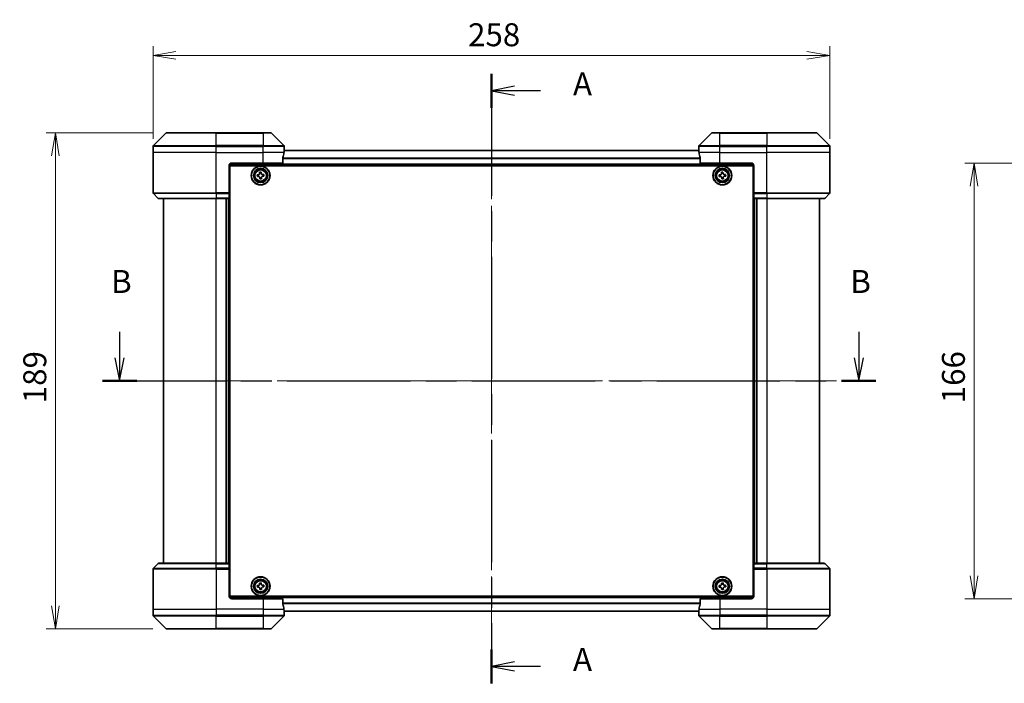
# Model space of a CAD drawing. Units: millimetres. Extents: x -1914 to 5966, y 28 to 1433.
# Drawn here: x 407 to 782, y 397 to 649 of the extents above; entities that cross this region are included whole.
import ezdxf

# ---------------------------------------------------------------- set-up
doc = ezdxf.new("R2010")
doc.units = ezdxf.units.MM
doc.header["$LTSCALE"] = 3.5
doc.linetypes.add('CHAIN', pattern=[0.3543, 0.2362, -0.0295, 0.0591, -0.0295])
doc.layers.get('Defpoints').update_dxf_attribs({"lineweight": 25})
for name, color, linetype, lineweight in [('Centerline (ISO)', 131, 'Continuous', 18), ('Dimension (ISO)', 7, 'Continuous', 18), ('Section Line (ISO)', 7, 'CHAIN', 25), ('Visible (ISO)', 7, 'Continuous', 35), ('Visible Narrow (ISO)', 7, 'Continuous', 25)]:
    doc.layers.add(name, color=color, linetype=linetype, lineweight=lineweight)
doc.styles.add('Note Text (TK)', font='txt')
doc.dimstyles.new('Default - Method 1b (TK)', dxfattribs={"dimscale": 3.5, "dimtxt": 2.5, "dimasz": 2.5, "dimexe": 1, "dimexo": 1.5, "dimgap": 1, "dimtad": 1, "dimrnd": 1e-08, "dimdsep": 46, "dimtxsty": 'Note Text (TK)', "dimblk": 'OPEN', "dimcen": 0.09, "dimdle": 5, "dimclrd": 100, "dimclre": 100, "dimclrt": 7, "dimadec": 1, "dimazin": 1, "dimtfac": 1, "dimtmove": 0, "dimatfit": 3, "dimldrblk": 'OPEN', "dimfxl": 1, "dimtolj": 1, "dimlwd": -1, "dimlwe": -1, "dimarcsym": 0})

# ---------------------------------------------------------------- blocks, each defined once
blk = doc.blocks.new('2dTransSection1')
at = {"layer": 'Section Line (ISO)', "linetype": 'Continuous'}
for p, q in [((127.19, 151.57), (127.19, 148.73)), ((207.69, 151.57), (207.69, 148.73)), ((126.69, 148.73), (127.19, 146.23)), ((127.19, 148.73), (127.19, 146.23)), ((127.19, 146.23), (127.69, 148.73)), ((207.19, 148.73), (207.69, 146.23)), ((207.69, 148.73), (207.69, 146.23)), ((207.69, 146.23), (208.19, 148.73))]:
    blk.add_line(p, q, dxfattribs=at)
at = {"layer": 'Section Line (ISO)', "linetype": 'CHAIN', "ltscale": 16.228861}
blk.add_line((125.32, 146.23), (209.56, 146.23), dxfattribs=at)
at = {"layer": 'Section Line (ISO)', "linetype": 'Continuous', "lineweight": 50}
for p, q in [((125.32, 146.23), (129.07, 146.23)), ((205.81, 146.23), (209.56, 146.23))]:
    blk.add_line(p, q, dxfattribs=at)
at = {"layer": 'Section Line (ISO)', "char_height": 2.5, "attachment_point": 7, "style": 'Note Text (TK)'}
for insert in [(126.27, 155.02), (206.77, 155.02)]:
    blk.add_mtext('B', dxfattribs=dict(at, insert=insert))
blk = doc.blocks.new('2dTransSection2')
at = {"layer": 'Section Line (ISO)', "linetype": 'CHAIN', "ltscale": 16.079407}
blk.add_line((167.69, 179.67), (167.69, 113.3), dxfattribs=at)
at = {"layer": 'Section Line (ISO)', "linetype": 'Continuous', "lineweight": 50}
for p, q in [((167.69, 179.67), (167.69, 175.97)), ((167.69, 117), (167.69, 113.3))]:
    blk.add_line(p, q, dxfattribs=at)
at = {"layer": 'Section Line (ISO)', "linetype": 'Continuous'}
for p, q in [((170.19, 178.32), (167.69, 177.82)), ((170.19, 177.82), (167.69, 177.82)), ((167.69, 177.82), (170.19, 177.32)), ((173.02, 177.82), (170.19, 177.82)), ((170.19, 115.65), (167.69, 115.15)), ((170.19, 115.15), (167.69, 115.15)), ((167.69, 115.15), (170.19, 114.65)), ((173.02, 115.15), (170.19, 115.15))]:
    blk.add_line(p, q, dxfattribs=at)
at = {"layer": 'Section Line (ISO)', "char_height": 2.5, "attachment_point": 7, "style": 'Note Text (TK)'}
for insert in [(176.57, 176.53), (176.57, 113.87)]:
    blk.add_mtext('A', dxfattribs=dict(at, insert=insert))
blk = doc.blocks.new('_Open')
at = {"color": 0, "linetype": 'ByBlock', "lineweight": -2}
for p, q in [((-1, 0.167), (0, 0)), ((-1, -0.167), (0, 0)), ((0, 0), (-1, 0))]:
    blk.add_line(p, q, dxfattribs=at)
blk = doc.blocks.new('*D16')
at = {"layer": 'Defpoints', "color": 0}
for p in [(715.93, 635.8), (457.93, 598.8), (715.93, 598.8)]:
    blk.add_point(p, dxfattribs=at)
at = {"layer": 'Dimension (ISO)', "color": 100}
for p, q in [((457.93, 604.05), (457.93, 639.3)), ((715.93, 604.05), (715.93, 639.3)), ((466.68, 635.8), (707.18, 635.8))]:
    blk.add_line(p, q, dxfattribs=at)
at = {"layer": 'Dimension (ISO)', "color": 100, "xscale": 8.75, "yscale": 8.75, "zscale": 8.75, "rotation": 180}
blk.add_blockref('_Open', (457.93, 635.8), dxfattribs=at)
at = {"layer": 'Dimension (ISO)', "color": 100, "xscale": 8.75, "yscale": 8.75, "zscale": 8.75}
blk.add_blockref('_Open', (715.93, 635.8), dxfattribs=at)
at = {"layer": 'Dimension (ISO)', "color": 7, "insert": (578.01, 643.68), "char_height": 8.75, "attachment_point": 4, "style": 'Note Text (TK)'}
blk.add_mtext('\\A1;258', dxfattribs=at)
blk = doc.blocks.new('*D18')
at = {"layer": 'Defpoints', "color": 0}
for p in [(463.14, 606.3), (420.72, 417.3), (463.14, 417.3)]:
    blk.add_point(p, dxfattribs=at)
at = {"layer": 'Dimension (ISO)', "color": 100}
for p, q in [((457.89, 606.3), (417.22, 606.3)), ((420.72, 597.55), (420.72, 426.05)), ((457.89, 417.3), (417.22, 417.3))]:
    blk.add_line(p, q, dxfattribs=at)
at = {"layer": 'Dimension (ISO)', "color": 100, "xscale": 8.75, "yscale": 8.75, "zscale": 8.75}
for p, rotation in [((420.72, 606.3), 90), ((420.72, 417.3), 270)]:
    blk.add_blockref('_Open', p, dxfattribs=dict(at, rotation=rotation))
at = {"layer": 'Dimension (ISO)', "color": 7, "insert": (412.85, 503.27), "char_height": 8.75, "attachment_point": 4, "rotation": 90, "style": 'Note Text (TK)'}
blk.add_mtext('\\A1;189', dxfattribs=at)
blk = doc.blocks.new('*D19')
at = {"layer": 'Defpoints', "color": 0}
for p in [(831.36, 594.8), (770.86, 428.8), (831.36, 428.8)]:
    blk.add_point(p, dxfattribs=at)
at = {"layer": 'Dimension (ISO)', "color": 100}
for p, q in [((826.11, 594.8), (767.36, 594.8)), ((770.86, 586.05), (770.86, 437.55)), ((826.11, 428.8), (767.36, 428.8))]:
    blk.add_line(p, q, dxfattribs=at)
at = {"layer": 'Dimension (ISO)', "color": 100, "xscale": 8.75, "yscale": 8.75, "zscale": 8.75}
for p, rotation in [((770.86, 594.8), 90), ((770.86, 428.8), 270)]:
    blk.add_blockref('_Open', p, dxfattribs=dict(at, rotation=rotation))
at = {"layer": 'Dimension (ISO)', "color": 7, "insert": (762.99, 503.27), "char_height": 8.75, "attachment_point": 4, "rotation": 90, "style": 'Note Text (TK)'}
blk.add_mtext('\\A1;166', dxfattribs=at)

msp = doc.modelspace()

# ---------------------------------------------------------------- linework, layer by layer
at = {"layer": 'Centerline (ISO)', "linetype": 'CHAIN', "ltscale": 23.990969}
for p, q in [((586.9296, 608.2738), (586.9296, 415.3177)), ((453.1796, 511.7958), (720.6796, 511.7958))]:
    msp.add_line(p, q, dxfattribs=at)
at = {"layer": 'Visible (ISO)'}
for p, q in [((462.7831, 606.1493), (458.076, 601.4422)), ((463.1367, 606.2958), (481.9296, 606.2958)), ((499.9296, 606.2958), (481.9296, 606.2958)), ((499.9296, 606.2958), (502.7225, 606.2958)), ((507.7831, 601.4422), (503.076, 606.1493)), ((670.7831, 606.1493), (666.076, 601.4422)), ((671.1367, 606.2958), (673.9296, 606.2958)), ((691.9296, 606.2958), (673.9296, 606.2958)), ((691.9296, 606.2958), (710.7225, 606.2958)), ((715.7831, 601.4422), (711.076, 606.1493)), ((457.9296, 598.7958), (457.9296, 601.0887)), ((507.9296, 599.7958), (507.9296, 601.0887)), ((665.9296, 599.7958), (665.9296, 601.0887)), ((715.9296, 598.7958), (715.9296, 601.0887)), ((457.9296, 583.5029), (457.9296, 598.7958)), ((665.9574, 599.5958), (507.9017, 599.5958)), ((507.9296, 599.7958), (507.9215, 599.7958)), ((507.9296, 599.5958), (507.9296, 599.7958)), ((665.9296, 599.7958), (665.9296, 599.5958)), ((665.9376, 599.7958), (665.9296, 599.7958)), ((715.9296, 583.5029), (715.9296, 598.7958)), ((486.9296, 593.7958), (486.9296, 583.5029)), ((486.9756, 594.0958), (686.8835, 594.0958)), ((487.1796, 429.7958), (487.1796, 593.7958)), ((487.1796, 593.7958), (686.6796, 593.7958)), ((487.9296, 594.7958), (499.9296, 594.7958)), ((507.3458, 594.7958), (499.9296, 594.7958)), ((507.3458, 594.7958), (507.3458, 596.6872)), ((666.5134, 596.6872), (666.5134, 594.7958)), ((673.9296, 594.7958), (666.5134, 594.7958)), ((673.9296, 594.7958), (685.9296, 594.7958)), ((686.6796, 593.7958), (686.6796, 429.7958)), ((686.9296, 593.7958), (686.9296, 583.5029)), ((487.1796, 590.5958), (486.9296, 590.5958)), ((487.1796, 590.0958), (486.9296, 590.0958)), ((487.1796, 589.5958), (486.9296, 589.5958)), ((497.6631, 590.2827), (498.1247, 590.3105)), ((497.7006, 589.6588), (497.6631, 590.2827)), ((498.1622, 589.6866), (497.7006, 589.6588)), ((498.5426, 591.2748), (499.1665, 591.3123)), ((498.5704, 590.8131), (498.5426, 591.2748)), ((498.6926, 588.7793), (498.6649, 589.2409)), ((499.1665, 591.3123), (499.1943, 590.8506)), ((499.2887, 589.2784), (499.3165, 588.8168)), ((499.6969, 590.4049), (500.1586, 590.4327)), ((500.1961, 589.8088), (499.7344, 589.7811)), ((500.1586, 590.4327), (500.1961, 589.8088)), ((673.6631, 590.283), (674.1248, 590.3107)), ((673.7005, 589.6592), (673.6631, 590.283)), ((674.1621, 589.6868), (673.7005, 589.6592)), ((674.5429, 591.2749), (675.1668, 591.3122)), ((674.5706, 590.8132), (674.5429, 591.2749)), ((674.6923, 588.7793), (674.6647, 589.241)), ((675.1668, 591.3122), (675.1945, 590.8505)), ((675.2885, 589.2783), (675.3162, 588.8167)), ((675.697, 590.4048), (676.1587, 590.4324)), ((676.196, 589.8085), (675.7343, 589.7809)), ((676.1587, 590.4324), (676.196, 589.8085)), ((686.9296, 590.5958), (686.6796, 590.5958)), ((686.9296, 590.0958), (686.6796, 590.0958)), ((686.9296, 589.5958), (686.6796, 589.5958)), ((486.9296, 587.5958), (487.1796, 587.5958)), ((499.3165, 588.8168), (498.6926, 588.7793)), ((675.3162, 588.8167), (674.6923, 588.7793)), ((686.6796, 587.5958), (686.9296, 587.5958)), ((458.076, 583.1493), (459.7831, 581.4422)), ((487.1796, 584.5958), (486.9296, 584.5958)), ((486.9296, 583.5958), (487.1796, 583.5958)), ((486.9296, 583.5029), (486.9296, 583.1493)), ((487.1796, 583.2958), (486.9296, 583.2958)), ((486.9296, 581.4422), (486.9296, 583.1493)), ((686.9296, 584.5958), (686.6796, 584.5958)), ((686.6796, 583.5958), (686.9296, 583.5958)), ((686.9296, 583.2958), (686.6796, 583.2958)), ((686.9296, 583.1493), (686.9296, 583.5029)), ((686.9296, 583.1493), (686.9296, 581.4422)), ((715.7831, 583.1493), (714.076, 581.4422)), ((481.9296, 581.2958), (460.1367, 581.2958)), ((461.9296, 581.2958), (461.9296, 442.2958)), ((481.9296, 581.2958), (486.9296, 581.2958)), ((485.9296, 581.2958), (485.9296, 442.2958)), ((486.9296, 581.4422), (486.9296, 581.2958)), ((486.9296, 442.2958), (486.9296, 581.2958)), ((686.9296, 581.2958), (686.9296, 581.4422)), ((686.9296, 581.2958), (686.9296, 442.2958)), ((686.9296, 581.2958), (691.9296, 581.2958)), ((687.9296, 442.2958), (687.9296, 581.2958)), ((713.7225, 581.2958), (691.9296, 581.2958)), ((711.9296, 442.2958), (711.9296, 581.2958)), ((457.9296, 440.0887), (457.9296, 424.7958)), ((458.076, 440.4422), (459.7831, 442.1493)), ((460.1367, 442.2958), (481.9296, 442.2958)), ((486.9296, 442.2958), (481.9296, 442.2958)), ((486.9296, 442.2958), (486.9296, 442.1493)), ((486.9296, 440.4422), (486.9296, 442.1493)), ((486.9296, 440.4422), (486.9296, 440.0887)), ((486.9296, 440.2958), (487.1796, 440.2958)), ((486.9296, 429.7958), (486.9296, 440.0887)), ((487.1796, 439.9958), (486.9296, 439.9958)), ((686.6796, 440.2958), (686.9296, 440.2958)), ((686.9296, 439.9958), (686.6796, 439.9958)), ((686.9296, 442.1493), (686.9296, 442.2958)), ((691.9296, 442.2958), (686.9296, 442.2958)), ((686.9296, 442.1493), (686.9296, 440.4422)), ((686.9296, 440.0887), (686.9296, 440.4422)), ((686.9296, 429.7958), (686.9296, 440.0887)), ((691.9296, 442.2958), (713.7225, 442.2958)), ((715.7831, 440.4422), (714.076, 442.1493)), ((715.9296, 440.0887), (715.9296, 424.7958)), ((486.9296, 438.9958), (487.1796, 438.9958)), ((487.1796, 435.9958), (486.9296, 435.9958)), ((686.6796, 438.9958), (686.9296, 438.9958)), ((686.9296, 435.9958), (686.6796, 435.9958)), ((486.9296, 433.9958), (487.1796, 433.9958)), ((486.9296, 433.4958), (487.1796, 433.4958)), ((486.9296, 432.9958), (487.1796, 432.9958)), ((497.6631, 433.7827), (498.1247, 433.8105)), ((497.7006, 433.1588), (497.6631, 433.7827)), ((498.1622, 433.1866), (497.7006, 433.1588)), ((498.5426, 434.7748), (499.1665, 434.8123)), ((498.5704, 434.3131), (498.5426, 434.7748)), ((498.6926, 432.2793), (498.6649, 432.7409)), ((499.3165, 432.3168), (498.6926, 432.2793)), ((499.1665, 434.8123), (499.1943, 434.3506)), ((499.2887, 432.7784), (499.3165, 432.3168)), ((499.6969, 433.9049), (500.1586, 433.9327)), ((500.1961, 433.3088), (499.7344, 433.2811)), ((500.1586, 433.9327), (500.1961, 433.3088)), ((673.6642, 433.7889), (674.126, 433.8144)), ((673.6987, 433.1648), (673.6642, 433.7889)), ((674.1605, 433.1903), (673.6987, 433.1648)), ((674.5486, 434.7766), (675.1727, 434.8111)), ((674.5741, 434.3148), (674.5486, 434.7766)), ((674.6864, 432.2804), (674.6609, 432.7422)), ((675.3105, 432.3149), (674.6864, 432.2804)), ((675.1727, 434.8111), (675.1982, 434.3493)), ((675.285, 432.7767), (675.3105, 432.3149)), ((675.6986, 433.9012), (676.1604, 433.9267)), ((676.1949, 433.3027), (675.7331, 433.2772)), ((676.1604, 433.9267), (676.1949, 433.3027)), ((686.6796, 433.9958), (686.9296, 433.9958)), ((686.6796, 433.4958), (686.9296, 433.4958)), ((686.6796, 432.9958), (686.9296, 432.9958)), ((686.8835, 429.4958), (486.9756, 429.4958)), ((686.6796, 429.7958), (487.1796, 429.7958)), ((499.9296, 428.7958), (487.9296, 428.7958)), ((499.9296, 428.7958), (507.3458, 428.7958)), ((507.3458, 426.9044), (507.3458, 428.7958)), ((666.5134, 428.7958), (666.5134, 426.9044)), ((666.5134, 428.7958), (673.9296, 428.7958)), ((685.9296, 428.7958), (673.9296, 428.7958)), ((457.9296, 424.7958), (457.9296, 422.5029)), ((715.9296, 424.7958), (715.9296, 422.5029)), ((458.076, 422.1493), (462.7831, 417.4422)), ((503.076, 417.4422), (507.7831, 422.1493)), ((507.9017, 423.9958), (665.9574, 423.9958)), ((507.9215, 423.7958), (507.9296, 423.7958)), ((507.9296, 423.7958), (507.9296, 423.9958)), ((507.9296, 423.7958), (507.9296, 422.5029)), ((665.9296, 423.9958), (665.9296, 423.7958)), ((665.9296, 423.7958), (665.9376, 423.7958)), ((665.9296, 423.7958), (665.9296, 422.5029)), ((666.076, 422.1493), (670.7831, 417.4422)), ((711.076, 417.4422), (715.7831, 422.1493)), ((481.9296, 417.2958), (463.1367, 417.2958)), ((481.9296, 417.2958), (499.9296, 417.2958)), ((502.7225, 417.2958), (499.9296, 417.2958)), ((673.9296, 417.2958), (671.1367, 417.2958)), ((673.9296, 417.2958), (691.9296, 417.2958)), ((710.7225, 417.2958), (691.9296, 417.2958))]:
    msp.add_line(p, q, dxfattribs=at)
for centre, radius in [((498.9296, 590.0458), 3.6), ((498.9296, 590.0458), 3.5), ((674.9296, 590.0458), 3.6), ((674.9296, 590.0458), 3.5), ((498.9296, 590.0458), 2.7), ((498.9296, 590.0458), 2.6), ((498.9296, 590.0458), 2.4649), ((674.9296, 590.0458), 2.7), ((674.9296, 590.0458), 2.6), ((674.9296, 590.0458), 2.4649), ((498.9296, 433.5458), 3.6), ((498.9296, 433.5458), 3.5), ((498.9296, 433.5458), 2.7), ((498.9296, 433.5458), 2.6), ((498.9296, 433.5458), 2.4649), ((674.9296, 433.5458), 3.6), ((674.9296, 433.5458), 3.5), ((674.9296, 433.5458), 2.7), ((674.9296, 433.5458), 2.6), ((674.9296, 433.5458), 2.4649)]:
    msp.add_circle(centre, radius, dxfattribs=at)
for centre, radius, start, end in [((463.1367, 605.7958), 0.5, 90, 135), ((502.7225, 605.7958), 0.5, 45, 90), ((671.1367, 605.7958), 0.5, 90, 135), ((710.7225, 605.7958), 0.5, 45, 90), ((458.4296, 601.0887), 0.5, 135, 180), ((507.4296, 601.0887), 0.5, 0, 45), ((666.4296, 601.0887), 0.5, 135, 180), ((715.4296, 601.0887), 0.5, 0, 45), ((487.9296, 593.7958), 1, 90, 180), ((685.9296, 593.7958), 1, 0, 90), ((458.4296, 583.5029), 0.5, 180, 225), ((715.4296, 583.5029), 0.5, 315, 0), ((460.1367, 581.7958), 0.5, 225, 270), ((713.7225, 581.7958), 0.5, 270, 315), ((458.4296, 440.0887), 0.5, 135, 180), ((460.1367, 441.7958), 0.5, 90, 135), ((713.7225, 441.7958), 0.5, 45, 90), ((715.4296, 440.0887), 0.5, 0, 45), ((487.9296, 429.7958), 1, 180, 270), ((685.9296, 429.7958), 1, 270, 0), ((458.4296, 422.5029), 0.5, 180, 225), ((507.4296, 422.5029), 0.5, 315, 0), ((666.4296, 422.5029), 0.5, 180, 225), ((715.4296, 422.5029), 0.5, 315, 0), ((463.1367, 417.7958), 0.5, 225, 270), ((502.7225, 417.7958), 0.5, 270, 315), ((671.1367, 417.7958), 0.5, 225, 270), ((710.7225, 417.7958), 0.5, 270, 315)]:
    msp.add_arc(centre, radius, start, end, dxfattribs=at)
for centre, major_axis, start_param, end_param in [((499.9296, 600.3958), (0, -9.6), 1.19575789, 1.40334825), ((499.9296, 600.3958), (0, -9.6), 1.40334825, 1.49698509), ((673.9296, 600.3958), (0, -9.6), 4.78620022, 4.87983706), ((673.9296, 600.3958), (0, -9.6), 4.87983706, 5.08742742), ((499.9296, 423.1958), (0, 9.6), 4.87983706, 5.08742742), ((499.9296, 423.1958), (0, 9.6), 4.78620022, 4.87983706), ((673.9296, 423.1958), (0, 9.6), 1.40334825, 1.49698509), ((673.9296, 423.1958), (0, 9.6), 1.19575789, 1.40334825)]:
    msp.add_ellipse(centre, major_axis=major_axis, ratio=0.83333333, start_param=start_param, end_param=end_param, dxfattribs=at)
for points, knots in [([(507.3735, 596.8792), (507.3661, 596.8565), (507.3595, 596.8298), (507.3488, 596.7646), (507.3458, 596.7247), (507.3458, 596.6872)], [-0.0201836507, -0.0201836507, -0.0201836507, -0.0201836507, -0.0112759257, -0.0112759257, 0, 0, 0, 0]), ([(507.9215, 599.7958), (507.9198, 599.7958), (507.9177, 599.7882), (507.9133, 599.7576), (507.911, 599.7345), (507.9087, 599.7015), (507.9082, 599.6948), (507.9078, 599.6878)], [0.1356732242, 0.1356732242, 0.1356732242, 0.1356732242, 0.1469944231, 0.1469944231, 0.158315622, 0.158315622, 0.1609890322, 0.1609890322, 0.1609890322, 0.1609890322]), ([(665.9513, 599.6878), (665.9509, 599.6948), (665.9505, 599.7015), (665.9481, 599.7345), (665.9458, 599.7576), (665.9414, 599.7882), (665.9393, 599.7958), (665.9376, 599.7958)], [0.1103900742, 0.1103900742, 0.1103900742, 0.1103900742, 0.1130634845, 0.1130634845, 0.1243846834, 0.1243846834, 0.1357058823, 0.1357058823, 0.1357058823, 0.1357058823]), ([(666.5134, 596.6872), (666.5134, 596.7254), (666.5102, 596.766), (666.4993, 596.8309), (666.4929, 596.8569), (666.4856, 596.8792)], [0.093260715, 0.093260715, 0.093260715, 0.093260715, 0.1047444472, 0.1047444472, 0.1134564756, 0.1134564756, 0.1134564756, 0.1134564756]), ([(498.1247, 590.3105), (498.1841, 590.314), (498.2468, 590.3297), (498.3608, 590.385), (498.412, 590.4247), (498.4913, 590.5142), (498.5246, 590.5698), (498.5659, 590.6896), (498.5739, 590.7538), (498.5704, 590.8131)], [0, 0, 0, 0, 0.0179369429, 0.0179369429, 0.0358738858, 0.0358738858, 0.0538108287, 0.0538108287, 0.0717477716, 0.0717477716, 0.0717477716, 0.0717477716]), ([(498.6649, 589.2409), (498.6613, 589.3003), (498.6457, 589.363), (498.5903, 589.477), (498.5506, 589.5282), (498.4611, 589.6075), (498.4055, 589.6408), (498.2857, 589.6821), (498.2216, 589.6902), (498.1622, 589.6866)], [0, 0, 0, 0, 0.0179369429, 0.0179369429, 0.0358738858, 0.0358738858, 0.0538108287, 0.0538108287, 0.0717477716, 0.0717477716, 0.0717477716, 0.0717477716]), ([(499.1943, 590.8506), (499.1978, 590.7913), (499.2135, 590.7285), (499.2688, 590.6146), (499.3085, 590.5633), (499.398, 590.484), (499.4536, 590.4507), (499.5734, 590.4094), (499.6376, 590.4014), (499.6969, 590.4049)], [0, 0, 0, 0, 0.0179369429, 0.0179369429, 0.0358738858, 0.0358738858, 0.0538108287, 0.0538108287, 0.0717477716, 0.0717477716, 0.0717477716, 0.0717477716]), ([(499.7344, 589.7811), (499.6751, 589.7775), (499.6123, 589.7619), (499.4984, 589.7065), (499.4471, 589.6668), (499.3678, 589.5773), (499.3345, 589.5217), (499.2932, 589.4019), (499.2852, 589.3378), (499.2887, 589.2784)], [0, 0, 0, 0, 0.0179369429, 0.0179369429, 0.0358738858, 0.0358738858, 0.0538108287, 0.0538108287, 0.0717477716, 0.0717477716, 0.0717477716, 0.0717477716]), ([(674.1248, 590.3107), (674.1841, 590.3142), (674.2469, 590.3298), (674.3608, 590.3852), (674.4121, 590.4249), (674.4914, 590.5143), (674.5248, 590.5699), (674.5661, 590.6897), (674.5741, 590.7539), (674.5706, 590.8132)], [0, 0, 0, 0, 0.0179369429, 0.0179369429, 0.0358738858, 0.0358738858, 0.0538108287, 0.0538108287, 0.0717477716, 0.0717477716, 0.0717477716, 0.0717477716]), ([(674.6647, 589.241), (674.6611, 589.3003), (674.6455, 589.3631), (674.5902, 589.477), (674.5504, 589.5283), (674.461, 589.6076), (674.4054, 589.641), (674.2856, 589.6823), (674.2215, 589.6903), (674.1621, 589.6868)], [0, 0, 0, 0, 0.0179369429, 0.0179369429, 0.0358738858, 0.0358738858, 0.0538108287, 0.0538108287, 0.0717477716, 0.0717477716, 0.0717477716, 0.0717477716]), ([(675.1945, 590.8505), (675.198, 590.7912), (675.2136, 590.7285), (675.269, 590.6145), (675.3087, 590.5632), (675.3981, 590.4839), (675.4537, 590.4506), (675.5735, 590.4092), (675.6377, 590.4012), (675.697, 590.4048)], [0, 0, 0, 0, 0.0179369429, 0.0179369429, 0.0358738858, 0.0358738858, 0.0538108287, 0.0538108287, 0.0717477716, 0.0717477716, 0.0717477716, 0.0717477716]), ([(675.7343, 589.7809), (675.675, 589.7773), (675.6123, 589.7617), (675.4983, 589.7064), (675.447, 589.6667), (675.3677, 589.5772), (675.3344, 589.5216), (675.293, 589.4018), (675.285, 589.3377), (675.2885, 589.2783)], [0, 0, 0, 0, 0.0179369429, 0.0179369429, 0.0358738858, 0.0358738858, 0.0538108287, 0.0538108287, 0.0717477716, 0.0717477716, 0.0717477716, 0.0717477716]), ([(498.1247, 433.8105), (498.1841, 433.814), (498.2468, 433.8297), (498.3608, 433.885), (498.412, 433.9247), (498.4913, 434.0142), (498.5246, 434.0698), (498.5659, 434.1896), (498.5739, 434.2538), (498.5704, 434.3131)], [0, 0, 0, 0, 0.0179369429, 0.0179369429, 0.0358738858, 0.0358738858, 0.0538108287, 0.0538108287, 0.0717477716, 0.0717477716, 0.0717477716, 0.0717477716]), ([(498.6649, 432.7409), (498.6613, 432.8003), (498.6457, 432.863), (498.5903, 432.977), (498.5506, 433.0282), (498.4611, 433.1075), (498.4055, 433.1408), (498.2857, 433.1821), (498.2216, 433.1902), (498.1622, 433.1866)], [0, 0, 0, 0, 0.0179369429, 0.0179369429, 0.0358738858, 0.0358738858, 0.0538108287, 0.0538108287, 0.0717477716, 0.0717477716, 0.0717477716, 0.0717477716]), ([(499.1943, 434.3506), (499.1978, 434.2913), (499.2135, 434.2285), (499.2688, 434.1146), (499.3085, 434.0633), (499.398, 433.984), (499.4536, 433.9507), (499.5734, 433.9094), (499.6376, 433.9014), (499.6969, 433.9049)], [0, 0, 0, 0, 0.0179369429, 0.0179369429, 0.0358738858, 0.0358738858, 0.0538108287, 0.0538108287, 0.0717477716, 0.0717477716, 0.0717477716, 0.0717477716]), ([(499.7344, 433.2811), (499.6751, 433.2775), (499.6123, 433.2619), (499.4984, 433.2065), (499.4471, 433.1668), (499.3678, 433.0773), (499.3345, 433.0217), (499.2932, 432.9019), (499.2852, 432.8378), (499.2887, 432.7784)], [0, 0, 0, 0, 0.0179369429, 0.0179369429, 0.0358738858, 0.0358738858, 0.0538108287, 0.0538108287, 0.0717477716, 0.0717477716, 0.0717477716, 0.0717477716]), ([(674.126, 433.8144), (674.1854, 433.8177), (674.2482, 433.833), (674.3624, 433.8878), (674.4138, 433.9273), (674.4936, 434.0164), (674.5272, 434.0718), (674.5691, 434.1914), (674.5774, 434.2555), (674.5741, 434.3148)], [0, 0, 0, 0, 0.0179369429, 0.0179369429, 0.0358738858, 0.0358738858, 0.0538108287, 0.0538108287, 0.0717477716, 0.0717477716, 0.0717477716, 0.0717477716]), ([(674.6609, 432.7422), (674.6577, 432.8016), (674.6423, 432.8644), (674.5875, 432.9786), (674.5481, 433.03), (674.459, 433.1098), (674.4035, 433.1434), (674.2839, 433.1853), (674.2198, 433.1936), (674.1605, 433.1903)], [0, 0, 0, 0, 0.0179369429, 0.0179369429, 0.0358738858, 0.0358738858, 0.0538108287, 0.0538108287, 0.0717477716, 0.0717477716, 0.0717477716, 0.0717477716]), ([(675.1982, 434.3493), (675.2014, 434.29), (675.2168, 434.2271), (675.2716, 434.1129), (675.3111, 434.0615), (675.4001, 433.9817), (675.4556, 433.9481), (675.5752, 433.9063), (675.6393, 433.8979), (675.6986, 433.9012)], [0, 0, 0, 0, 0.0179369429, 0.0179369429, 0.0358738858, 0.0358738858, 0.0538108287, 0.0538108287, 0.0717477716, 0.0717477716, 0.0717477716, 0.0717477716]), ([(675.7331, 433.2772), (675.6737, 433.2739), (675.6109, 433.2585), (675.4967, 433.2037), (675.4453, 433.1643), (675.3655, 433.0752), (675.3319, 433.0197), (675.29, 432.9002), (675.2817, 432.836), (675.285, 432.7767)], [0, 0, 0, 0, 0.0179369429, 0.0179369429, 0.0358738858, 0.0358738858, 0.0538108287, 0.0538108287, 0.0717477716, 0.0717477716, 0.0717477716, 0.0717477716]), ([(507.3458, 426.9044), (507.3458, 426.8661), (507.3489, 426.8256), (507.3598, 426.7606), (507.3662, 426.7346), (507.3735, 426.7123)], [0.093260715, 0.093260715, 0.093260715, 0.093260715, 0.1047444472, 0.1047444472, 0.1134564756, 0.1134564756, 0.1134564756, 0.1134564756]), ([(666.4856, 426.7123), (666.493, 426.7351), (666.4996, 426.7617), (666.5103, 426.8269), (666.5134, 426.8668), (666.5134, 426.9044)], [-0.0201836507, -0.0201836507, -0.0201836507, -0.0201836507, -0.0112759257, -0.0112759257, 0, 0, 0, 0]), ([(507.9078, 423.9037), (507.9082, 423.8967), (507.9087, 423.89), (507.911, 423.8571), (507.9133, 423.8339), (507.9177, 423.8033), (507.9198, 423.7958), (507.9215, 423.7958)], [0.1103900742, 0.1103900742, 0.1103900742, 0.1103900742, 0.1130634845, 0.1130634845, 0.1243846834, 0.1243846834, 0.1357058823, 0.1357058823, 0.1357058823, 0.1357058823]), ([(665.9376, 423.7958), (665.9393, 423.7958), (665.9414, 423.8033), (665.9458, 423.8339), (665.9481, 423.8571), (665.9505, 423.89), (665.9509, 423.8967), (665.9513, 423.9037)], [0.1356732242, 0.1356732242, 0.1356732242, 0.1356732242, 0.1469944231, 0.1469944231, 0.158315622, 0.158315622, 0.1609890322, 0.1609890322, 0.1609890322, 0.1609890322])]:
    msp.add_open_spline(points, degree=3, knots=knots, dxfattribs=at)
at = {"layer": 'Visible Narrow (ISO)'}
for p, q in [((481.9296, 606.1493), (462.7831, 606.1493)), ((481.9296, 606.2958), (481.9296, 606.1493)), ((481.9296, 606.1493), (499.9296, 606.1493)), ((481.9296, 601.4422), (481.9296, 606.1493)), ((499.9296, 606.1493), (499.9296, 606.2958)), ((503.076, 606.1493), (499.9296, 606.1493)), ((499.9296, 606.1493), (499.9296, 601.4422)), ((673.9296, 606.1493), (670.7831, 606.1493)), ((673.9296, 606.1493), (673.9296, 606.2958)), ((673.9296, 606.1493), (691.9296, 606.1493)), ((673.9296, 601.4422), (673.9296, 606.1493)), ((691.9296, 606.1493), (691.9296, 606.2958)), ((711.076, 606.1493), (691.9296, 606.1493)), ((691.9296, 606.1493), (691.9296, 601.4422)), ((481.9296, 601.0887), (457.9296, 601.0887)), ((458.076, 601.4422), (481.9296, 601.4422)), ((481.9296, 601.4422), (481.9296, 601.0887)), ((499.9296, 601.4422), (481.9296, 601.4422)), ((481.9296, 598.7958), (481.9296, 601.0887)), ((481.9296, 601.0887), (499.9296, 601.0887)), ((499.9296, 601.4422), (499.9296, 601.0887)), ((499.9296, 601.4422), (507.7831, 601.4422)), ((499.9296, 598.7958), (499.9296, 601.0887)), ((507.9296, 601.0887), (499.9296, 601.0887)), ((673.9296, 601.0887), (665.9296, 601.0887)), ((666.076, 601.4422), (673.9296, 601.4422)), ((691.9296, 601.4422), (673.9296, 601.4422)), ((673.9296, 601.4422), (673.9296, 601.0887)), ((673.9296, 598.7958), (673.9296, 601.0887)), ((673.9296, 601.0887), (691.9296, 601.0887)), ((691.9296, 601.4422), (691.9296, 601.0887)), ((691.9296, 601.4422), (715.7831, 601.4422)), ((691.9296, 598.7958), (691.9296, 601.0887)), ((715.9296, 601.0887), (691.9296, 601.0887)), ((481.9296, 598.7958), (457.9296, 598.7958)), ((481.9296, 598.7958), (499.9296, 598.7958)), ((481.9296, 583.5029), (481.9296, 598.7958)), ((507.8177, 598.7958), (499.9296, 598.7958)), ((499.9296, 594.7958), (499.9296, 598.7958)), ((507.8965, 599.5238), (665.9626, 599.5238)), ((673.9296, 598.7958), (666.0415, 598.7958)), ((673.9296, 598.7958), (691.9296, 598.7958)), ((673.9296, 594.7958), (673.9296, 598.7958)), ((715.9296, 598.7958), (691.9296, 598.7958)), ((691.9296, 583.5029), (691.9296, 598.7958)), ((686.7296, 594.3958), (487.1296, 594.3958)), ((666.5134, 596.6514), (507.3458, 596.6514)), ((507.3458, 596.5234), (666.5134, 596.5234)), ((487.1796, 588.22), (486.9296, 588.22)), ((486.9296, 588.0079), (487.1796, 588.0079)), ((487.1796, 587.6836), (486.9296, 587.6836)), ((486.9296, 587.2958), (487.1796, 587.2958)), ((686.9296, 588.22), (686.6796, 588.22)), ((686.6796, 588.0079), (686.9296, 588.0079)), ((686.9296, 587.6836), (686.6796, 587.6836)), ((686.6796, 587.2958), (686.9296, 587.2958)), ((457.9296, 583.5029), (481.9296, 583.5029)), ((481.9296, 583.1493), (458.076, 583.1493)), ((486.9296, 583.5029), (481.9296, 583.5029)), ((481.9296, 583.1493), (481.9296, 583.5029)), ((481.9296, 583.1493), (486.9296, 583.1493)), ((481.9296, 583.1493), (481.9296, 581.4422)), ((487.1796, 584.8958), (486.9296, 584.8958)), ((486.9296, 584.5079), (487.1796, 584.5079)), ((487.1796, 584.1836), (486.9296, 584.1836)), ((486.9296, 583.9715), (487.1796, 583.9715)), ((487.1796, 583.8958), (486.9296, 583.8958)), ((486.9296, 582.9958), (487.1796, 582.9958)), ((686.9296, 584.8958), (686.6796, 584.8958)), ((686.6796, 584.5079), (686.9296, 584.5079)), ((686.9296, 584.1836), (686.6796, 584.1836)), ((686.6796, 583.9715), (686.9296, 583.9715)), ((686.9296, 583.8958), (686.6796, 583.8958)), ((686.6796, 582.9958), (686.9296, 582.9958)), ((691.9296, 583.5029), (686.9296, 583.5029)), ((686.9296, 583.1493), (691.9296, 583.1493)), ((691.9296, 583.5029), (715.9296, 583.5029)), ((691.9296, 583.1493), (691.9296, 583.5029)), ((715.7831, 583.1493), (691.9296, 583.1493)), ((691.9296, 583.1493), (691.9296, 581.4422)), ((459.7831, 581.4422), (481.9296, 581.4422)), ((486.9296, 581.4422), (481.9296, 581.4422)), ((481.9296, 581.4422), (481.9296, 581.2958)), ((481.9296, 442.2958), (481.9296, 581.2958)), ((485.6296, 581.2958), (485.6296, 442.2958)), ((486.6296, 581.2958), (486.6296, 442.2958)), ((691.9296, 581.4422), (686.9296, 581.4422)), ((687.2296, 442.2958), (687.2296, 581.2958)), ((688.2296, 442.2958), (688.2296, 581.2958)), ((691.9296, 581.4422), (691.9296, 581.2958)), ((691.9296, 581.4422), (714.076, 581.4422)), ((691.9296, 581.2958), (691.9296, 442.2958)), ((481.9296, 440.0887), (457.9296, 440.0887)), ((458.076, 440.4422), (481.9296, 440.4422)), ((481.9296, 442.1493), (459.7831, 442.1493)), ((481.9296, 442.1493), (481.9296, 442.2958)), ((481.9296, 442.1493), (486.9296, 442.1493)), ((481.9296, 440.4422), (481.9296, 442.1493)), ((481.9296, 440.4422), (481.9296, 440.0887)), ((486.9296, 440.4422), (481.9296, 440.4422)), ((481.9296, 440.0887), (481.9296, 424.7958)), ((481.9296, 440.0887), (486.9296, 440.0887)), ((487.1796, 440.5958), (486.9296, 440.5958)), ((486.9296, 439.6958), (487.1796, 439.6958)), ((487.1796, 439.62), (486.9296, 439.62)), ((486.9296, 439.4079), (487.1796, 439.4079)), ((686.9296, 440.5958), (686.6796, 440.5958)), ((686.6796, 439.6958), (686.9296, 439.6958)), ((686.9296, 439.62), (686.6796, 439.62)), ((686.6796, 439.4079), (686.9296, 439.4079)), ((686.9296, 442.1493), (691.9296, 442.1493)), ((691.9296, 440.4422), (686.9296, 440.4422)), ((686.9296, 440.0887), (691.9296, 440.0887)), ((691.9296, 442.1493), (691.9296, 442.2958)), ((714.076, 442.1493), (691.9296, 442.1493)), ((691.9296, 440.4422), (691.9296, 442.1493)), ((691.9296, 440.4422), (691.9296, 440.0887)), ((691.9296, 440.4422), (715.7831, 440.4422)), ((691.9296, 440.0887), (691.9296, 424.7958)), ((715.9296, 440.0887), (691.9296, 440.0887)), ((487.1796, 439.0836), (486.9296, 439.0836)), ((486.9296, 438.6958), (487.1796, 438.6958)), ((487.1796, 436.2958), (486.9296, 436.2958)), ((486.9296, 435.9079), (487.1796, 435.9079)), ((487.1796, 435.5836), (486.9296, 435.5836)), ((486.9296, 435.3715), (487.1796, 435.3715)), ((686.9296, 439.0836), (686.6796, 439.0836)), ((686.6796, 438.6958), (686.9296, 438.6958)), ((686.9296, 436.2958), (686.6796, 436.2958)), ((686.6796, 435.9079), (686.9296, 435.9079)), ((686.9296, 435.5836), (686.6796, 435.5836)), ((686.6796, 435.3715), (686.9296, 435.3715)), ((487.1296, 429.1958), (686.7296, 429.1958)), ((499.9296, 428.7958), (499.9296, 424.7958)), ((673.9296, 428.7958), (673.9296, 424.7958)), ((457.9296, 424.7958), (481.9296, 424.7958)), ((499.9296, 424.7958), (481.9296, 424.7958)), ((481.9296, 424.7958), (481.9296, 422.5029)), ((499.9296, 424.7958), (507.8177, 424.7958)), ((499.9296, 424.7958), (499.9296, 422.5029)), ((666.5134, 427.0682), (507.3458, 427.0682)), ((507.3458, 426.9401), (666.5134, 426.9401)), ((666.0415, 424.7958), (673.9296, 424.7958)), ((691.9296, 424.7958), (673.9296, 424.7958)), ((673.9296, 424.7958), (673.9296, 422.5029)), ((691.9296, 424.7958), (715.9296, 424.7958)), ((691.9296, 424.7958), (691.9296, 422.5029)), ((457.9296, 422.5029), (481.9296, 422.5029)), ((481.9296, 422.1493), (458.076, 422.1493)), ((499.9296, 422.5029), (481.9296, 422.5029)), ((481.9296, 422.1493), (481.9296, 422.5029)), ((481.9296, 422.1493), (499.9296, 422.1493)), ((481.9296, 417.4422), (481.9296, 422.1493)), ((499.9296, 422.5029), (507.9296, 422.5029)), ((499.9296, 422.1493), (499.9296, 422.5029)), ((507.7831, 422.1493), (499.9296, 422.1493)), ((499.9296, 422.1493), (499.9296, 417.4422)), ((665.9626, 424.0677), (507.8965, 424.0677)), ((665.9296, 422.5029), (673.9296, 422.5029)), ((673.9296, 422.1493), (666.076, 422.1493)), ((691.9296, 422.5029), (673.9296, 422.5029)), ((673.9296, 422.1493), (673.9296, 422.5029)), ((673.9296, 422.1493), (691.9296, 422.1493)), ((673.9296, 417.4422), (673.9296, 422.1493)), ((691.9296, 422.5029), (715.9296, 422.5029)), ((691.9296, 422.1493), (691.9296, 422.5029)), ((715.7831, 422.1493), (691.9296, 422.1493)), ((691.9296, 422.1493), (691.9296, 417.4422)), ((462.7831, 417.4422), (481.9296, 417.4422)), ((499.9296, 417.4422), (481.9296, 417.4422)), ((481.9296, 417.4422), (481.9296, 417.2958)), ((499.9296, 417.4422), (503.076, 417.4422)), ((499.9296, 417.4422), (499.9296, 417.2958)), ((670.7831, 417.4422), (673.9296, 417.4422)), ((673.9296, 417.4422), (673.9296, 417.2958)), ((691.9296, 417.4422), (673.9296, 417.4422)), ((691.9296, 417.2958), (691.9296, 417.4422)), ((691.9296, 417.4422), (711.076, 417.4422))]:
    msp.add_line(p, q, dxfattribs=at)
for centre, radius in [((498.9296, 590.0458), 2.4624), ((498.9296, 590.0458), 2.2523), ((498.9296, 590.0458), 2.113), ((674.9296, 590.0458), 2.4624), ((674.9296, 590.0458), 2.2523), ((674.9296, 590.0458), 2.113), ((498.9296, 433.5458), 2.4624), ((498.9296, 433.5458), 2.2523), ((498.9296, 433.5458), 2.113), ((674.9296, 433.5458), 2.4624), ((674.9296, 433.5458), 2.2523), ((674.9296, 433.5458), 2.113)]:
    msp.add_circle(centre, radius, dxfattribs=at)

# ---------------------------------------------------------------- block references
at = {"layer": 'Section Line (ISO)', "xscale": 3.5, "yscale": 3.5, "zscale": 3.5}
for name in ['2dTransSection2', '2dTransSection1']:
    msp.add_blockref(name, (0, 0), dxfattribs=at)

# ---------------------------------------------------------------- dimensions: what is measured, and where the dimension line sits
at = {"layer": 'Dimension (ISO)', "color": 100}
for base, p1, p2, angle, picture, middle in [((715.9296, 635.8023), (457.9296, 598.7958), (715.9296, 598.7958), 180, '*D16', (586.9296, 635.8023)), ((420.7213, 417.2958), (463.1367, 606.2958), (463.1367, 417.2958), 90, '*D18', (420.7213, 511.7958)), ((770.8617, 428.7958), (831.3617, 594.7958), (831.3617, 428.7958), 90, '*D19', (770.8617, 511.7958))]:
    dim = msp.add_linear_dim(base=base, p1=p1, p2=p2, angle=angle, dimstyle='Default - Method 1b (TK)', override={"dimgap": 1, "dimdec": 0, "dimtol": 0, "dimlim": 0, "dimtp": 0, "dimtm": 0, "dimtdec": 0, "dimtofl": 0, "dimatfit": 1}, dxfattribs=at)
    dim.commit()
    dim.dimension.update_dxf_attribs({"geometry": picture, "text_midpoint": middle, "dimtype": 160})

doc.saveas('drawing.dxf')
